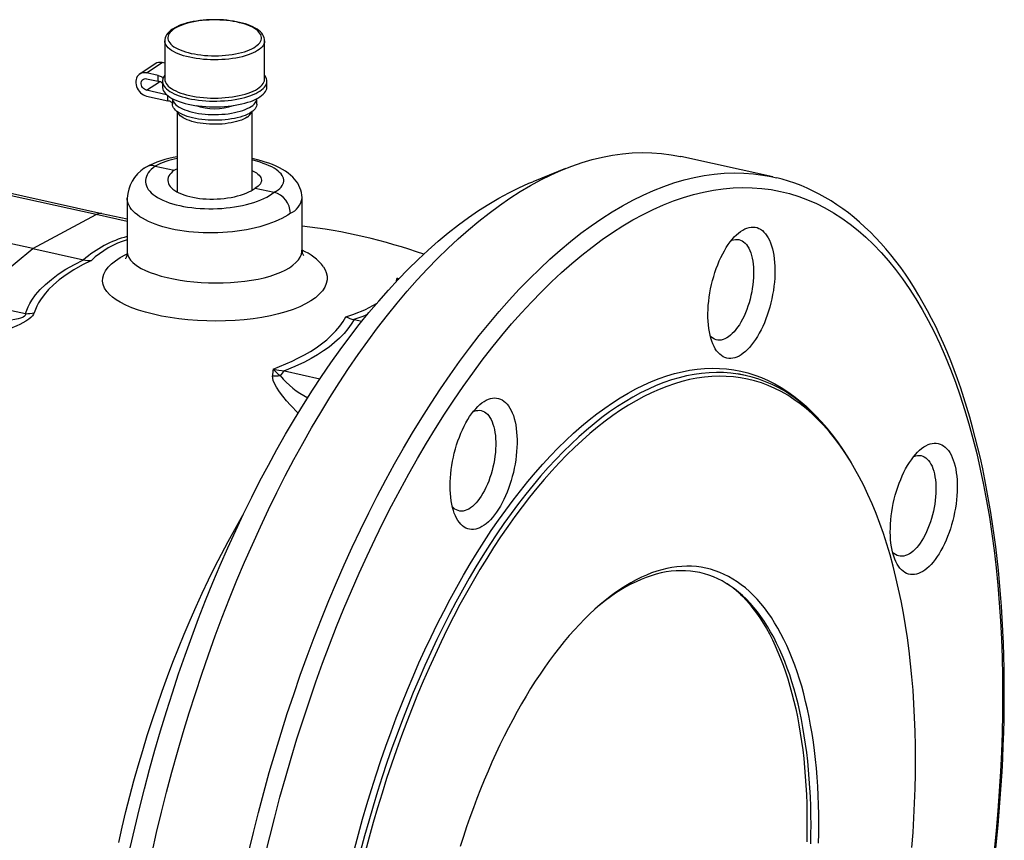
# Paper-space layout 'Layout1' of a CAD drawing. Extents: x 57 to 150.4, y 89.7 to 172.
# Drawn here: x 118.8 to 150.4, y 118.2 to 144.4 of the extents above; entities that cross this region are included whole.
import ezdxf

# ---------------------------------------------------------------- set-up
doc = ezdxf.new("R2010")
doc.units = 0
doc.layers.get('0').update_dxf_attribs({"linetype": 'CONTINUOUS'})

psp = doc.layouts.get("Layout1")

# ---------------------------------------------------------------- linework, layer by layer
at = {"color": 7, "linetype": 'CONTINUOUS'}
for p, q in [((123.494, 143.763), (123.494, 142.538)), ((126.694, 142.538), (126.694, 143.763)), ((123.193, 143.025), (122.693, 142.694)), ((122.914, 142.73), (123.414, 143.062)), ((123.494, 143.044), (123.414, 143.062)), ((123.281, 142.649), (122.914, 142.73)), ((123.281, 142.464), (123.281, 142.649)), ((122.914, 142.545), (123.281, 142.464)), ((122.914, 142.176), (123.329, 142.451)), ((123.42, 142.469), (123.42, 142.285)), ((126.768, 142.285), (126.768, 142.469)), ((123.553, 142.035), (122.914, 142.176)), ((122.914, 141.991), (123.594, 141.841)), ((123.594, 141.841), (123.594, 142)), ((123.744, 141.906), (123.744, 141.73)), ((126.444, 141.73), (126.444, 141.906)), ((123.894, 141.494), (123.894, 138.917)), ((126.294, 138.975), (126.294, 141.494)), ((142.976, 139.402), (140.031, 140.052)), ((121.478, 138.223), (115.747, 139.49)), ((123.189, 139.749), (123.795, 139.615)), ((136.332, 139.666), (135.284, 139.245)), ((121.298, 138.192), (115.636, 139.443)), ((126.393, 139.041), (126.999, 138.907)), ((122.294, 138.72), (122.294, 137.005)), ((127.894, 137.058), (127.894, 138.72)), ((119.263, 137.106), (114.29, 138.204)), ((119.263, 137.106), (121.298, 138.192)), ((122.294, 137.971), (121.298, 138.192)), ((122.294, 138.043), (121.478, 138.223)), ((117.219, 135.421), (119.263, 137.106)), ((119.263, 137.106), (120.892, 136.746)), ((120.892, 136.746), (120.896, 136.745)), ((130.982, 136.117), (130.931, 136.15)), ((117.219, 135.421), (119.035, 135.02)), ((129.557, 134.831), (129.561, 134.83)), ((129.561, 134.83), (129.812, 134.775)), ((127.332, 133.187), (128.469, 132.936)), ((142.098, 133.041), (141.855, 133.095)), ((145.495, 130.242), (145.431, 130.348)), ((142.01, 125.961), (142.015, 125.956))]:
    psp.add_line(p, q, dxfattribs=at)
at = {"color": 7, "linetype": 'CONTINUOUS', "flags": 128}
for points in [[(126.694, 143.765), (126.69, 143.813), (126.679, 143.861), (126.66, 143.909), (126.634, 143.955), (126.601, 144.001), (126.559, 144.045), (126.51, 144.088), (126.453, 144.13), (126.39, 144.169), (126.32, 144.206), (126.245, 144.24), (126.164, 144.272), (126.079, 144.301), (125.989, 144.327), (125.894, 144.351), (125.797, 144.372), (125.696, 144.39), (125.592, 144.405), (125.486, 144.417), (125.378, 144.427), (125.269, 144.433), (125.159, 144.436), (125.049, 144.437), (124.939, 144.434), (124.83, 144.428), (124.722, 144.419), (124.615, 144.408), (124.511, 144.393), (124.41, 144.376), (124.312, 144.355), (124.217, 144.332), (124.127, 144.306), (124.041, 144.278), (123.96, 144.247), (123.883, 144.213), (123.813, 144.177), (123.748, 144.138), (123.689, 144.097), (123.637, 144.053), (123.592, 144.006), (123.555, 143.957), (123.527, 143.906), (123.507, 143.855), (123.497, 143.804), (123.495, 143.762)], [(124.344, 143.358), (124.444, 143.338), (124.549, 143.321), (124.656, 143.306), (124.766, 143.295), (124.877, 143.287), (124.99, 143.283), (125.104, 143.281), (125.217, 143.283), (125.33, 143.288), (125.441, 143.297), (125.55, 143.308), (125.657, 143.323), (125.761, 143.341), (125.86, 143.362), (125.956, 143.385), (126.046, 143.412), (126.131, 143.44), (126.21, 143.472), (126.283, 143.505), (126.348, 143.54), (126.407, 143.578), (126.458, 143.616), (126.501, 143.657), (126.537, 143.698), (126.564, 143.74), (126.582, 143.783), (126.592, 143.826), (126.594, 143.87), (126.586, 143.913), (126.571, 143.956), (126.547, 143.999), (126.514, 144.04), (126.473, 144.081), (126.425, 144.12), (126.369, 144.158), (126.305, 144.194), (126.235, 144.228), (126.158, 144.26), (126.075, 144.289), (125.986, 144.317), (125.893, 144.341), (125.794, 144.363), (125.692, 144.382), (125.586, 144.397), (125.478, 144.41), (125.367, 144.42), (125.255, 144.426), (125.141, 144.429), (125.028, 144.429), (124.915, 144.425), (124.803, 144.418), (124.692, 144.408), (124.584, 144.395), (124.479, 144.379), (124.377, 144.359), (124.279, 144.337), (124.187, 144.312), (124.099, 144.285), (124.017, 144.255), (123.941, 144.222), (123.872, 144.188), (123.809, 144.152), (123.755, 144.114), (123.707, 144.074), (123.668, 144.033), (123.637, 143.992), (123.614, 143.949), (123.6, 143.906), (123.594, 143.862), (123.597, 143.819), (123.608, 143.776), (123.628, 143.733), (123.657, 143.691), (123.693, 143.65), (123.738, 143.61), (123.79, 143.571), (123.85, 143.534), (123.917, 143.499), (123.991, 143.466), (124.071, 143.435), (124.157, 143.407), (124.248, 143.381), (124.344, 143.358)], [(124.294, 143.233), (124.194, 143.257), (124.099, 143.283), (124.009, 143.313), (123.925, 143.345), (123.848, 143.379), (123.777, 143.415), (123.713, 143.453), (123.657, 143.493), (123.609, 143.535), (123.569, 143.577), (123.538, 143.621), (123.515, 143.665), (123.5, 143.71), (123.494, 143.755), (123.494, 143.762)], [(126.694, 143.764), (126.694, 143.748), (126.686, 143.703), (126.67, 143.658), (126.646, 143.613), (126.613, 143.57), (126.571, 143.528), (126.522, 143.487), (126.465, 143.447), (126.4, 143.409), (126.328, 143.373), (126.25, 143.339), (126.165, 143.308), (126.074, 143.279), (125.978, 143.252), (125.877, 143.229), (125.772, 143.208), (125.663, 143.191), (125.551, 143.176), (125.436, 143.165), (125.32, 143.157), (125.202, 143.152), (125.084, 143.151), (124.966, 143.153), (124.849, 143.158), (124.733, 143.166), (124.618, 143.178), (124.507, 143.193), (124.399, 143.211), (124.294, 143.233)], [(122.914, 142.73), (122.862, 142.737), (122.812, 142.736), (122.763, 142.727), (122.719, 142.709), (122.678, 142.684), (122.643, 142.651), (122.614, 142.612), (122.591, 142.567), (122.576, 142.518), (122.568, 142.465), (122.568, 142.409), (122.576, 142.353), (122.591, 142.297), (122.614, 142.242), (122.643, 142.19), (122.678, 142.142), (122.719, 142.098), (122.763, 142.061), (122.812, 142.03), (122.862, 142.007), (122.914, 141.991)], [(123.281, 142.649), (123.317, 142.64), (123.349, 142.629), (123.376, 142.616), (123.399, 142.602), (123.415, 142.586), (123.426, 142.57), (123.431, 142.554), (123.43, 142.537)], [(123.43, 142.537), (123.421, 142.492), (123.421, 142.446), (123.43, 142.4), (123.447, 142.354), (123.473, 142.31), (123.507, 142.266), (123.549, 142.223), (123.6, 142.181), (123.657, 142.141), (123.723, 142.102), (123.795, 142.065), (123.874, 142.031), (123.959, 141.999), (124.05, 141.969), (124.147, 141.941), (124.248, 141.917), (124.353, 141.895), (124.463, 141.876), (124.576, 141.86), (124.691, 141.848), (124.808, 141.838), (124.927, 141.832), (125.047, 141.829), (125.167, 141.829), (125.286, 141.833), (125.405, 141.84), (125.522, 141.85), (125.637, 141.863), (125.749, 141.88), (125.858, 141.899), (125.962, 141.922), (126.063, 141.947), (126.158, 141.975), (126.248, 142.005), (126.332, 142.038), (126.409, 142.073), (126.48, 142.11), (126.544, 142.149), (126.6, 142.19), (126.648, 142.232), (126.689, 142.275), (126.721, 142.319), (126.745, 142.364), (126.761, 142.41), (126.768, 142.455), (126.766, 142.501), (126.756, 142.547), (126.737, 142.592), (126.71, 142.637), (126.694, 142.658)], [(122.914, 142.176), (122.878, 142.188), (122.843, 142.207), (122.812, 142.234), (122.785, 142.265), (122.764, 142.301), (122.749, 142.34), (122.741, 142.379), (122.741, 142.418), (122.749, 142.454), (122.764, 142.486), (122.785, 142.513), (122.812, 142.533), (122.843, 142.545), (122.878, 142.549), (122.914, 142.545)], [(123.42, 142.285), (123.421, 142.261), (123.43, 142.215), (123.447, 142.17), (123.473, 142.125), (123.507, 142.081), (123.549, 142.038), (123.6, 141.996), (123.657, 141.956), (123.723, 141.917), (123.795, 141.881), (123.874, 141.846), (123.959, 141.814), (124.05, 141.784), (124.147, 141.757), (124.248, 141.732), (124.353, 141.71), (124.463, 141.691), (124.576, 141.676), (124.691, 141.663), (124.808, 141.653), (124.927, 141.647), (125.047, 141.644), (125.167, 141.645), (125.286, 141.648), (125.405, 141.655), (125.522, 141.665), (125.637, 141.679), (125.749, 141.695), (125.858, 141.715), (125.962, 141.737), (126.063, 141.762), (126.158, 141.79), (126.248, 141.82), (126.332, 141.853), (126.409, 141.888), (126.48, 141.925), (126.544, 141.964), (126.6, 142.005), (126.648, 142.047), (126.689, 142.09), (126.721, 142.134), (126.745, 142.179), (126.761, 142.225), (126.768, 142.271), (126.768, 142.285)], [(123.494, 142.538), (123.494, 142.53), (123.5, 142.485), (123.515, 142.44), (123.538, 142.396), (123.569, 142.352), (123.609, 142.31), (123.657, 142.268), (123.713, 142.228), (123.777, 142.19), (123.848, 142.154), (123.925, 142.12), (124.009, 142.088), (124.099, 142.058), (124.194, 142.032), (124.294, 142.007)], [(124.294, 142.007), (124.399, 141.986), (124.507, 141.968), (124.618, 141.953), (124.733, 141.941), (124.849, 141.933), (124.966, 141.927), (125.084, 141.925), (125.202, 141.927), (125.32, 141.932), (125.436, 141.94), (125.551, 141.951), (125.663, 141.965), (125.772, 141.983), (125.877, 142.004), (125.978, 142.027), (126.074, 142.054), (126.165, 142.083), (126.25, 142.114), (126.328, 142.148), (126.4, 142.184), (126.465, 142.222), (126.522, 142.261), (126.571, 142.303), (126.613, 142.345), (126.646, 142.388), (126.67, 142.433), (126.686, 142.477), (126.694, 142.523), (126.694, 142.538)], [(123.744, 141.746), (123.742, 141.755), (123.735, 141.77), (123.723, 141.784), (123.705, 141.798), (123.684, 141.811), (123.657, 141.822), (123.627, 141.832), (123.594, 141.841)], [(123.744, 141.906), (123.747, 141.883), (123.758, 141.842), (123.777, 141.801), (123.805, 141.761), (123.841, 141.723), (123.885, 141.685), (123.937, 141.649), (123.996, 141.614), (124.063, 141.582), (124.135, 141.551), (124.214, 141.523), (124.299, 141.498), (124.388, 141.475), (124.482, 141.455), (124.58, 141.437), (124.682, 141.423), (124.786, 141.412), (124.891, 141.404), (124.999, 141.4), (125.106, 141.398), (125.214, 141.401), (125.321, 141.406), (125.426, 141.414), (125.53, 141.426), (125.63, 141.441), (125.727, 141.459), (125.82, 141.48), (125.909, 141.503), (125.992, 141.529), (126.07, 141.558), (126.141, 141.589), (126.206, 141.622), (126.263, 141.657), (126.313, 141.693), (126.356, 141.731), (126.39, 141.77), (126.416, 141.81), (126.434, 141.851), (126.443, 141.892), (126.444, 141.906)], [(126.444, 141.73), (126.443, 141.707), (126.434, 141.666), (126.416, 141.626), (126.39, 141.586), (126.356, 141.546), (126.313, 141.509), (126.263, 141.472), (126.206, 141.437), (126.141, 141.404), (126.07, 141.373), (125.992, 141.345), (125.909, 141.318), (125.82, 141.295), (125.727, 141.274), (125.63, 141.256), (125.53, 141.241), (125.426, 141.23), (125.321, 141.221), (125.214, 141.216), (125.106, 141.214), (124.999, 141.215), (124.891, 141.22), (124.786, 141.227), (124.682, 141.238), (124.58, 141.253), (124.482, 141.27), (124.388, 141.29), (124.299, 141.313), (124.214, 141.338), (124.135, 141.367), (124.063, 141.397), (123.996, 141.43), (123.937, 141.464), (123.885, 141.5), (123.841, 141.538), (123.805, 141.577), (123.777, 141.616), (123.758, 141.657), (123.747, 141.698), (123.744, 141.73)], [(126.133, 141.316), (126.079, 141.283), (126.017, 141.252), (125.949, 141.223), (125.874, 141.197), (125.794, 141.172), (125.709, 141.151), (125.619, 141.133), (125.526, 141.117), (125.429, 141.105), (125.33, 141.095), (125.23, 141.089), (125.128, 141.086), (125.026, 141.087), (124.925, 141.091), (124.825, 141.098), (124.726, 141.108), (124.631, 141.122), (124.539, 141.138), (124.451, 141.158), (124.367, 141.18), (124.289, 141.205), (124.216, 141.233), (124.15, 141.262), (124.09, 141.294), (124.038, 141.327), (123.994, 141.362), (123.957, 141.399), (123.929, 141.436), (123.909, 141.474), (123.904, 141.486)], [(123.088, 117.755), (123.235, 118.404), (123.39, 119.05), (123.553, 119.694), (123.723, 120.334), (123.9, 120.971), (124.085, 121.605), (124.277, 122.233), (124.476, 122.858), (124.682, 123.476), (124.894, 124.09), (125.113, 124.697), (125.339, 125.298), (125.571, 125.891), (125.809, 126.478), (126.053, 127.057), (126.303, 127.628), (126.559, 128.19), (126.82, 128.743), (127.086, 129.287), (127.358, 129.822), (127.634, 130.346), (127.916, 130.861), (128.201, 131.364), (128.491, 131.857), (128.786, 132.338), (129.084, 132.807), (129.386, 133.264), (129.691, 133.709), (130, 134.142), (130.312, 134.561), (130.627, 134.967), (130.944, 135.36), (131.264, 135.739), (131.587, 136.103), (131.911, 136.454), (132.237, 136.79), (132.565, 137.111), (132.894, 137.417), (133.224, 137.708), (133.555, 137.984), (133.887, 138.244), (134.219, 138.489), (134.551, 138.717), (134.884, 138.929), (135.216, 139.125), (135.548, 139.305), (135.879, 139.468), (136.209, 139.615), (136.538, 139.745), (136.866, 139.858), (137.192, 139.954), (137.516, 140.034), (137.838, 140.096), (138.158, 140.141), (138.476, 140.17), (138.791, 140.181), (139.103, 140.175), (139.411, 140.152), (139.717, 140.112), (140.019, 140.055), (140.031, 140.052)], [(127.893, 138.72), (127.894, 138.74), (127.888, 138.821), (127.875, 138.9), (127.855, 138.977), (127.828, 139.053), (127.794, 139.125), (127.754, 139.196), (127.708, 139.264), (127.655, 139.331), (127.594, 139.395), (127.527, 139.458), (127.45, 139.52), (127.365, 139.58), (127.271, 139.638), (127.169, 139.694), (127.06, 139.746), (126.948, 139.794), (126.831, 139.838), (126.711, 139.878), (126.588, 139.915), (126.463, 139.949), (126.334, 139.979), (126.294, 139.988)], [(126.999, 138.907), (127.067, 138.947), (127.127, 138.989), (127.178, 139.032), (127.221, 139.076), (127.256, 139.121), (127.283, 139.167), (127.3, 139.214), (127.309, 139.261), (127.309, 139.308), (127.3, 139.356), (127.282, 139.404), (127.255, 139.451), (127.22, 139.498), (127.177, 139.544), (127.125, 139.589), (127.065, 139.634), (126.997, 139.677), (126.921, 139.719), (126.839, 139.759), (126.749, 139.797), (126.653, 139.834), (126.55, 139.869), (126.442, 139.901), (126.328, 139.932), (126.294, 139.94)], [(123.189, 139.749), (123.121, 139.696), (123.062, 139.641), (123.01, 139.584), (122.967, 139.527), (122.932, 139.469), (122.906, 139.41), (122.888, 139.351), (122.879, 139.292), (122.88, 139.232), (122.889, 139.174), (122.906, 139.115), (122.933, 139.058), (122.968, 139.001), (123.012, 138.946), (123.063, 138.892), (123.124, 138.84), (123.191, 138.79), (123.267, 138.742), (123.35, 138.697), (123.439, 138.654), (123.536, 138.613), (123.638, 138.575), (123.746, 138.541), (123.86, 138.509), (123.978, 138.481), (124.101, 138.456), (124.228, 138.434), (124.358, 138.416), (124.492, 138.402), (124.627, 138.391), (124.764, 138.384), (124.903, 138.381), (125.042, 138.381), (125.182, 138.386), (125.321, 138.394), (125.459, 138.405), (125.595, 138.421), (125.73, 138.44), (125.862, 138.462), (125.99, 138.488), (126.115, 138.518), (126.236, 138.55), (126.352, 138.586), (126.464, 138.624), (126.569, 138.665), (126.669, 138.709), (126.762, 138.756), (126.848, 138.804), (126.927, 138.855), (126.999, 138.907)], [(123.795, 139.615), (123.741, 139.571), (123.696, 139.525), (123.658, 139.478), (123.629, 139.43), (123.609, 139.381), (123.597, 139.333), (123.594, 139.284), (123.6, 139.235), (123.615, 139.187), (123.638, 139.14), (123.67, 139.094), (123.71, 139.049), (123.758, 139.006), (123.815, 138.965), (123.878, 138.926), (123.949, 138.889), (124.027, 138.855), (124.11, 138.824), (124.2, 138.795), (124.295, 138.77), (124.394, 138.748), (124.498, 138.729), (124.605, 138.714), (124.715, 138.703), (124.827, 138.695), (124.941, 138.691), (125.056, 138.691), (125.171, 138.694), (125.285, 138.701), (125.398, 138.712), (125.51, 138.726), (125.619, 138.744), (125.725, 138.766), (125.827, 138.79), (125.925, 138.818), (126.019, 138.849), (126.106, 138.883), (126.188, 138.919), (126.263, 138.958), (126.332, 138.998), (126.393, 139.041)], [(123.795, 139.615), (123.856, 139.647), (123.894, 139.664)], [(126.18, 117.753), (126.335, 118.399), (126.497, 119.043), (126.667, 119.684), (126.845, 120.321), (127.029, 120.954), (127.221, 121.583), (127.42, 122.207), (127.626, 122.826), (127.839, 123.439), (128.058, 124.046), (128.283, 124.647), (128.515, 125.241), (128.754, 125.827), (128.998, 126.406), (129.248, 126.977), (129.503, 127.539), (129.764, 128.093), (130.031, 128.637), (130.302, 129.171), (130.579, 129.696), (130.86, 130.21), (131.146, 130.714), (131.436, 131.206), (131.73, 131.687), (132.028, 132.156), (132.33, 132.614), (132.636, 133.059), (132.944, 133.491), (133.256, 133.91), (133.571, 134.317), (133.889, 134.709), (134.209, 135.088), (134.531, 135.453), (134.855, 135.803), (135.181, 136.139), (135.509, 136.461), (135.838, 136.767), (136.168, 137.058), (136.499, 137.334), (136.831, 137.594), (137.163, 137.838), (137.496, 138.066), (137.828, 138.279), (138.16, 138.475), (138.492, 138.654), (138.823, 138.818), (139.153, 138.964), (139.482, 139.094), (139.81, 139.207), (140.136, 139.304), (140.461, 139.383), (140.783, 139.445), (141.103, 139.491), (141.42, 139.519), (141.735, 139.53), (142.047, 139.524), (142.356, 139.501), (142.661, 139.461), (142.859, 139.426)], [(126.294, 139.606), (126.31, 139.598), (126.374, 139.564), (126.43, 139.529), (126.478, 139.492), (126.518, 139.454), (126.55, 139.416), (126.573, 139.377), (126.588, 139.338), (126.594, 139.298), (126.591, 139.259), (126.579, 139.221), (126.559, 139.183), (126.53, 139.145), (126.492, 139.109), (126.447, 139.075), (126.393, 139.041)], [(122.389, 117.91), (122.532, 118.542), (122.683, 119.171), (122.841, 119.798), (123.006, 120.422), (123.179, 121.042), (123.359, 121.659), (123.546, 122.271), (123.739, 122.879), (123.94, 123.481), (124.147, 124.079), (124.36, 124.67), (124.58, 125.255), (124.806, 125.833), (125.038, 126.404), (125.276, 126.968), (125.519, 127.523), (125.768, 128.071), (126.022, 128.61), (126.282, 129.14), (126.546, 129.66), (126.815, 130.171), (127.089, 130.672), (127.367, 131.162), (127.65, 131.641), (127.936, 132.11), (128.226, 132.567), (128.52, 133.012), (128.818, 133.445), (129.119, 133.866), (129.422, 134.275), (129.729, 134.67), (130.038, 135.053), (130.35, 135.422), (130.663, 135.777), (130.979, 136.118), (131.297, 136.445), (131.616, 136.758), (131.936, 137.056), (132.258, 137.34), (132.58, 137.608), (132.903, 137.861), (133.227, 138.099), (133.55, 138.322), (133.874, 138.528), (134.197, 138.719), (134.521, 138.894), (134.843, 139.053), (135.164, 139.196), (135.284, 139.245)], [(142.859, 139.426), (142.963, 139.404), (143.098, 139.373)], [(150.112, 117.779), (150.156, 118.209), (150.198, 118.638), (150.235, 119.066), (150.268, 119.493), (150.298, 119.918), (150.323, 120.342), (150.345, 120.764), (150.363, 121.184), (150.377, 121.602), (150.387, 122.018), (150.393, 122.431), (150.396, 122.843), (150.394, 123.252), (150.389, 123.658), (150.379, 124.061), (150.366, 124.462), (150.349, 124.86), (150.328, 125.254), (150.303, 125.646), (150.274, 126.034), (150.241, 126.419), (150.205, 126.8), (150.164, 127.177), (150.12, 127.551), (150.072, 127.921), (150.02, 128.287), (149.964, 128.648), (149.904, 129.006), (149.841, 129.359), (149.774, 129.708), (149.703, 130.052), (149.628, 130.392), (149.549, 130.726), (149.467, 131.056), (149.381, 131.381), (149.292, 131.701), (149.198, 132.016), (149.101, 132.326), (149.001, 132.63), (148.896, 132.929), (148.789, 133.223), (148.677, 133.51), (148.562, 133.793), (148.444, 134.069), (148.322, 134.339), (148.197, 134.604), (148.068, 134.862), (147.936, 135.114), (147.801, 135.36), (147.662, 135.6), (147.52, 135.833), (147.375, 136.06), (147.227, 136.28), (147.075, 136.494), (146.92, 136.7), (146.763, 136.9), (146.602, 137.093), (146.439, 137.279), (146.272, 137.458), (146.103, 137.63), (145.931, 137.795), (145.757, 137.953), (145.58, 138.103), (145.4, 138.246), (145.218, 138.381), (145.034, 138.509), (144.847, 138.63), (144.659, 138.743), (144.468, 138.849), (144.275, 138.947), (144.08, 139.038), (143.883, 139.121), (143.684, 139.197), (143.484, 139.265), (143.281, 139.325), (143.105, 139.371)], [(126.705, 117.627), (126.857, 118.263), (127.017, 118.896), (127.184, 119.527), (127.359, 120.154), (127.541, 120.777), (127.729, 121.396), (127.925, 122.011), (128.128, 122.62), (128.337, 123.223), (128.553, 123.821), (128.775, 124.412), (129.003, 124.997), (129.238, 125.574), (129.478, 126.144), (129.724, 126.705), (129.976, 127.259), (130.233, 127.804), (130.495, 128.339), (130.762, 128.865), (131.034, 129.382), (131.311, 129.888), (131.592, 130.383), (131.878, 130.868), (132.167, 131.341), (132.461, 131.803), (132.758, 132.253), (133.059, 132.691), (133.363, 133.117), (133.67, 133.53), (133.979, 133.93), (134.292, 134.316), (134.607, 134.689), (134.924, 135.048), (135.243, 135.393), (135.564, 135.724), (135.887, 136.04), (136.211, 136.341), (136.536, 136.628), (136.861, 136.899), (137.188, 137.155), (137.515, 137.395), (137.842, 137.62), (138.169, 137.829), (138.496, 138.022), (138.823, 138.199), (139.149, 138.36), (139.474, 138.504), (139.798, 138.632), (140.12, 138.743), (140.441, 138.838), (140.76, 138.916), (141.077, 138.978), (141.392, 139.022), (141.705, 139.05), (142.015, 139.061), (142.322, 139.055), (142.626, 139.033), (142.926, 138.993), (143.224, 138.937), (143.517, 138.864), (143.807, 138.775), (144.092, 138.669), (144.373, 138.546), (144.65, 138.407), (144.922, 138.251), (145.189, 138.079), (145.452, 137.891), (145.709, 137.687), (145.96, 137.467), (146.206, 137.232), (146.447, 136.981), (146.681, 136.714), (146.909, 136.432), (147.131, 136.135), (147.347, 135.824), (147.556, 135.498), (147.759, 135.157), (147.955, 134.802), (148.144, 134.434), (148.326, 134.051), (148.5, 133.656), (148.667, 133.247), (148.827, 132.826), (148.98, 132.391), (149.124, 131.945), (149.261, 131.487), (149.391, 131.017), (149.512, 130.536), (149.625, 130.043), (149.73, 129.54), (149.827, 129.027), (149.916, 128.504), (149.997, 127.972), (150.069, 127.43), (150.133, 126.879), (150.188, 126.32), (150.235, 125.753), (150.274, 125.178), (150.304, 124.595), (150.325, 124.006), (150.338, 123.41), (150.342, 122.809), (150.338, 122.201), (150.325, 121.588), (150.304, 120.971), (150.274, 120.349), (150.235, 119.723), (150.188, 119.093), (150.133, 118.461), (150.069, 117.825)], [(127.519, 138.237), (127.437, 138.18), (127.347, 138.125), (127.25, 138.072), (127.147, 138.021), (127.037, 137.972), (126.92, 137.926), (126.799, 137.882), (126.671, 137.842), (126.539, 137.804), (126.402, 137.769), (126.262, 137.738), (126.117, 137.709), (125.969, 137.684), (125.819, 137.663), (125.666, 137.645), (125.511, 137.63), (125.355, 137.619), (125.199, 137.612), (125.042, 137.609), (124.885, 137.609), (124.729, 137.612), (124.574, 137.62), (124.42, 137.631), (124.269, 137.645), (124.12, 137.664), (123.974, 137.685), (123.832, 137.71), (123.694, 137.739), (123.56, 137.77), (123.431, 137.805), (123.308, 137.843), (123.19, 137.884), (123.078, 137.927), (122.972, 137.974), (122.873, 138.022), (122.781, 138.074), (122.696, 138.127), (122.619, 138.182), (122.549, 138.239), (122.488, 138.298), (122.434, 138.359), (122.389, 138.42), (122.353, 138.483), (122.325, 138.547), (122.306, 138.611), (122.296, 138.676), (122.294, 138.72)], [(141.215, 136.589), (141.264, 136.708), (141.317, 136.823), (141.372, 136.933), (141.429, 137.038), (141.489, 137.138), (141.551, 137.232), (141.614, 137.32), (141.679, 137.401), (141.745, 137.476), (141.812, 137.543), (141.88, 137.603), (141.948, 137.655), (142.016, 137.699), (142.084, 137.735), (142.151, 137.763), (142.218, 137.782), (142.284, 137.793), (142.348, 137.796), (142.411, 137.79), (142.472, 137.776), (142.532, 137.753), (142.589, 137.722), (142.643, 137.682), (142.695, 137.635), (142.744, 137.58), (142.79, 137.517), (142.832, 137.447), (142.871, 137.37), (142.907, 137.286), (142.938, 137.196), (142.966, 137.099), (142.99, 136.997), (143.01, 136.89), (143.025, 136.778), (143.036, 136.661), (143.043, 136.541), (143.046, 136.417), (143.045, 136.29), (143.039, 136.161), (143.028, 136.029), (143.014, 135.897), (142.995, 135.763), (142.972, 135.63), (142.946, 135.496), (142.915, 135.364), (142.88, 135.232), (142.842, 135.103), (142.801, 134.976), (142.756, 134.852), (142.707, 134.731), (142.656, 134.614), (142.603, 134.501), (142.546, 134.393), (142.487, 134.29), (142.427, 134.193), (142.364, 134.102), (142.3, 134.018), (142.234, 133.94), (142.168, 133.869), (142.101, 133.806), (142.033, 133.75), (141.965, 133.701), (141.897, 133.661), (141.829, 133.629), (141.762, 133.606), (141.696, 133.591), (141.63, 133.584), (141.567, 133.585), (141.504, 133.596), (141.444, 133.614), (141.386, 133.641), (141.33, 133.676), (141.277, 133.72), (141.227, 133.771), (141.179, 133.83), (141.135, 133.896), (141.094, 133.97), (141.057, 134.051), (141.023, 134.138), (140.994, 134.231), (140.968, 134.33), (140.946, 134.435), (140.929, 134.545), (140.915, 134.66), (140.906, 134.778), (140.901, 134.9), (140.901, 135.026), (140.904, 135.154), (140.912, 135.284), (140.925, 135.416), (140.941, 135.549), (140.962, 135.683), (140.987, 135.816), (141.016, 135.949), (141.048, 136.082), (141.085, 136.212), (141.125, 136.34), (141.168, 136.466), (141.215, 136.589)], [(141.649, 137.365), (141.666, 137.372), (141.724, 137.39), (141.782, 137.399), (141.838, 137.4), (141.893, 137.393), (141.945, 137.378), (141.996, 137.354), (142.044, 137.322), (142.09, 137.282), (142.133, 137.234), (142.172, 137.178), (142.209, 137.116), (142.242, 137.046), (142.271, 136.97), (142.296, 136.887), (142.318, 136.799), (142.335, 136.706), (142.348, 136.608), (142.358, 136.505), (142.362, 136.399), (142.363, 136.289), (142.359, 136.177), (142.351, 136.063), (142.339, 135.948), (142.322, 135.831), (142.302, 135.715), (142.278, 135.598), (142.249, 135.483), (142.217, 135.369), (142.182, 135.258), (142.143, 135.149), (142.101, 135.044), (142.056, 134.942), (142.008, 134.845), (141.958, 134.752), (141.906, 134.665), (141.852, 134.584), (141.796, 134.509), (141.739, 134.441), (141.681, 134.38), (141.622, 134.326), (141.563, 134.28), (141.503, 134.242), (141.444, 134.211), (141.385, 134.189), (141.327, 134.175), (141.27, 134.17), (141.215, 134.173), (141.161, 134.184), (141.11, 134.204), (141.06, 134.232), (141.013, 134.268), (140.973, 134.307)], [(128.586, 136.517), (128.636, 136.429), (128.672, 136.339), (128.697, 136.222), (128.698, 136.104), (128.672, 135.983), (128.62, 135.864), (128.545, 135.751), (128.447, 135.64), (128.321, 135.531), (128.172, 135.427), (128.005, 135.332), (127.819, 135.242), (127.607, 135.157), (127.377, 135.08), (127.138, 135.012), (126.885, 134.953), (126.611, 134.901), (126.326, 134.858), (126.042, 134.826), (125.75, 134.802), (125.445, 134.788), (125.137, 134.783), (124.839, 134.787), (124.541, 134.801), (124.24, 134.824), (123.944, 134.856), (123.665, 134.896), (123.396, 134.943), (123.132, 135), (122.881, 135.065), (122.654, 135.135), (122.443, 135.212), (122.246, 135.296), (122.069, 135.387), (121.94, 135.465), (121.826, 135.547), (121.729, 135.632), (121.636, 135.735), (121.567, 135.84), (121.522, 135.951), (121.503, 136.063), (121.509, 136.173), (121.541, 136.283), (121.599, 136.396), (121.682, 136.507), (121.787, 136.613), (121.916, 136.716), (122.07, 136.819), (122.247, 136.917), (122.289, 136.937)], [(122.293, 137.006), (122.293, 136.98), (122.288, 136.927), (122.278, 136.882), (122.267, 136.847), (122.255, 136.817), (122.244, 136.797), (122.237, 136.786), (122.234, 136.781), (122.234, 136.781)], [(122.296, 137.006), (122.295, 136.981), (122.311, 136.898), (122.346, 136.815), (122.401, 136.734), (122.475, 136.655), (122.594, 136.56), (122.741, 136.47), (122.878, 136.403), (123.03, 136.339), (123.197, 136.28), (123.376, 136.226), (123.568, 136.178), (123.772, 136.134), (123.985, 136.097), (124.205, 136.065), (124.431, 136.04), (124.663, 136.022), (124.898, 136.01), (125.134, 136.006), (125.369, 136.008), (125.603, 136.018), (125.833, 136.035), (126.058, 136.059), (126.276, 136.09), (126.485, 136.128), (126.685, 136.173), (126.874, 136.225), (127.049, 136.283), (127.211, 136.347), (127.358, 136.416), (127.489, 136.491), (127.602, 136.57), (127.698, 136.654), (127.776, 136.741), (127.834, 136.83), (127.873, 136.922), (127.892, 137.015), (127.891, 137.058)], [(119.035, 135.02), (119.071, 135.128), (119.117, 135.237), (119.172, 135.345), (119.237, 135.452), (119.359, 135.622), (119.503, 135.79), (119.671, 135.956), (119.862, 136.118), (120.084, 136.284), (120.329, 136.443), (120.6, 136.598), (120.892, 136.746)], [(121.146, 136.724), (120.856, 136.581), (120.587, 136.429), (120.336, 136.268), (120.108, 136.099), (119.929, 135.947), (119.77, 135.79), (119.629, 135.628), (119.51, 135.463), (119.449, 135.362), (119.396, 135.259), (119.351, 135.155), (119.315, 135.051)], [(130.915, 136.046), (130.92, 136.063), (130.931, 136.15)], [(119.315, 135.051), (119.294, 135.003), (119.258, 134.951), (119.206, 134.899), (119.14, 134.845), (119.048, 134.783), (118.944, 134.724), (118.85, 134.675), (118.753, 134.629), (118.55, 134.541), (118.35, 134.46), (118.15, 134.384), (117.95, 134.311), (117.647, 134.202), (117.348, 134.096), (117.081, 134.002), (116.818, 133.91)], [(119.035, 135.02), (119.038, 134.99), (119.026, 134.963), (118.997, 134.935), (118.954, 134.909), (118.934, 134.9), (118.87, 134.876), (118.803, 134.857), (118.689, 134.83), (118.576, 134.808), (118.463, 134.79), (118.174, 134.75), (117.889, 134.718), (117.608, 134.691), (117.331, 134.666), (116.81, 134.622)], [(126.964, 133.246), (127.175, 133.326), (127.378, 133.41), (127.576, 133.499), (127.764, 133.591), (127.968, 133.7), (128.161, 133.812), (128.344, 133.93), (128.514, 134.051), (128.685, 134.187), (128.84, 134.327), (128.979, 134.469), (129.105, 134.618), (129.211, 134.77), (129.299, 134.923)], [(129.561, 134.83), (129.472, 134.68), (129.366, 134.532), (129.242, 134.385), (129.098, 134.238), (128.937, 134.093), (128.759, 133.952), (128.583, 133.827), (128.393, 133.705), (128.189, 133.586), (127.972, 133.471), (127.663, 133.325), (127.332, 133.187)], [(129.988, 134.988), (129.844, 134.93), (129.557, 134.831), (129.557, 134.831), (129.557, 134.831)], [(126.964, 133.246), (127.147, 133.208), (127.332, 133.187)], [(129.572, 117.864), (129.699, 118.346), (129.833, 118.825), (129.972, 119.301), (130.116, 119.774), (130.266, 120.244), (130.42, 120.709), (130.58, 121.17), (130.745, 121.627), (130.915, 122.078), (131.089, 122.525), (131.268, 122.966), (131.452, 123.401), (131.64, 123.83), (131.832, 124.253), (132.028, 124.669), (132.229, 125.079), (132.433, 125.481), (132.641, 125.875), (132.852, 126.262), (133.067, 126.64), (133.285, 127.011), (133.507, 127.372), (133.731, 127.725), (133.958, 128.069), (134.188, 128.404), (134.42, 128.729), (134.654, 129.044), (134.891, 129.35), (135.13, 129.645), (135.37, 129.93), (135.613, 130.204), (135.857, 130.468), (136.102, 130.72), (136.348, 130.962), (136.596, 131.192), (136.844, 131.411), (137.093, 131.618), (137.342, 131.814), (137.592, 131.998), (137.842, 132.169), (138.092, 132.329), (138.342, 132.476), (138.591, 132.612), (138.84, 132.734), (139.089, 132.845), (139.336, 132.942), (139.583, 133.027), (139.828, 133.1), (140.072, 133.16), (140.314, 133.206), (140.555, 133.241), (140.793, 133.262), (141.03, 133.27), (141.265, 133.266), (141.497, 133.249), (141.726, 133.218), (141.954, 133.176), (142.178, 133.12), (142.399, 133.051), (142.617, 132.97), (142.832, 132.876), (143.043, 132.77), (143.251, 132.651), (143.456, 132.52), (143.656, 132.376), (143.852, 132.22), (144.044, 132.053), (144.232, 131.872), (144.331, 131.771)], [(145.431, 130.348), (145.382, 130.429), (145.223, 130.677), (145.059, 130.914), (144.89, 131.139), (144.716, 131.354), (144.538, 131.556), (144.356, 131.747), (144.169, 131.926), (143.977, 132.093), (143.782, 132.248), (143.583, 132.391), (143.38, 132.522), (143.173, 132.64), (142.962, 132.746), (142.749, 132.839), (142.532, 132.92), (142.312, 132.988), (142.089, 133.043), (141.863, 133.086), (141.634, 133.116), (141.403, 133.133), (141.17, 133.137), (140.934, 133.129), (140.697, 133.108), (140.458, 133.074), (140.216, 133.027), (139.974, 132.968), (139.73, 132.896), (139.485, 132.811), (139.239, 132.714), (138.992, 132.604), (138.744, 132.482), (138.496, 132.348), (138.247, 132.201), (137.999, 132.042), (137.75, 131.872), (137.502, 131.689), (137.253, 131.494), (137.006, 131.288), (136.759, 131.07), (136.513, 130.841), (136.268, 130.601), (136.024, 130.35), (135.781, 130.087), (135.54, 129.815), (135.301, 129.531), (135.063, 129.237), (134.828, 128.934), (134.594, 128.62), (134.363, 128.297), (134.135, 127.964), (133.909, 127.622), (133.686, 127.27), (133.466, 126.911), (133.249, 126.542), (133.035, 126.166), (132.825, 125.781), (132.618, 125.389), (132.415, 124.989), (132.216, 124.582), (132.02, 124.168), (131.829, 123.747), (131.642, 123.32), (131.459, 122.887), (131.281, 122.448), (131.108, 122.004), (130.939, 121.555), (130.775, 121.101), (130.616, 120.642), (130.462, 120.179), (130.313, 119.712), (130.17, 119.242), (130.031, 118.768), (129.899, 118.292), (129.772, 117.812)], [(127.769, 131.836), (127.526, 132.091), (127.4, 132.232), (127.283, 132.374), (127.173, 132.519), (127.077, 132.666), (127.002, 132.809), (126.974, 132.883), (126.956, 132.957), (126.949, 133.031)], [(147.552, 120.73), (147.549, 121.185), (147.539, 121.635), (147.523, 122.08), (147.5, 122.521), (147.471, 122.955), (147.436, 123.384), (147.394, 123.807), (147.345, 124.223), (147.291, 124.633), (147.23, 125.036), (147.163, 125.431), (147.089, 125.819), (147.01, 126.199), (146.924, 126.571), (146.833, 126.935), (146.735, 127.29), (146.631, 127.637), (146.522, 127.974), (146.407, 128.302), (146.286, 128.621), (146.159, 128.93), (146.027, 129.229), (145.89, 129.518), (145.747, 129.797), (145.599, 130.065), (145.446, 130.322), (145.288, 130.569), (145.125, 130.805), (144.957, 131.029), (144.784, 131.242), (144.607, 131.444), (144.425, 131.633), (144.239, 131.812), (144.049, 131.978), (143.855, 132.132), (143.657, 132.274), (143.455, 132.404), (143.249, 132.522), (143.04, 132.627), (142.827, 132.72), (142.611, 132.8), (142.392, 132.868), (142.17, 132.923), (141.946, 132.965), (141.718, 132.995), (141.489, 133.012), (141.256, 133.017), (141.022, 133.008), (140.786, 132.987), (140.548, 132.953), (140.308, 132.907), (140.067, 132.848), (139.824, 132.776), (139.58, 132.692), (139.335, 132.595), (139.09, 132.486), (138.843, 132.365), (138.597, 132.231), (138.349, 132.085), (138.102, 131.927), (137.855, 131.757), (137.607, 131.575), (137.361, 131.382), (137.114, 131.177), (136.868, 130.96), (136.624, 130.732), (136.38, 130.493), (136.137, 130.243), (135.896, 129.983), (135.656, 129.711), (135.418, 129.429), (135.182, 129.137), (134.947, 128.835), (134.715, 128.523), (134.486, 128.201), (134.258, 127.87), (134.034, 127.53), (133.812, 127.18), (133.593, 126.822), (133.377, 126.456), (133.164, 126.081), (132.955, 125.699), (132.749, 125.308), (132.547, 124.911), (132.349, 124.506), (132.155, 124.094), (131.965, 123.676), (131.779, 123.251), (131.597, 122.82), (131.42, 122.384), (131.247, 121.942), (131.079, 121.495), (130.916, 121.043), (130.758, 120.587), (130.605, 120.126), (130.457, 119.662), (130.314, 119.194), (130.177, 118.723), (130.045, 118.249), (129.918, 117.772)], [(132.638, 129.502), (132.64, 129.629), (132.647, 129.759), (132.657, 129.89), (132.672, 130.023), (132.692, 130.156), (132.715, 130.29), (132.742, 130.423), (132.773, 130.556), (132.808, 130.687), (132.847, 130.816), (132.889, 130.943), (132.935, 131.067), (132.983, 131.187), (133.035, 131.304), (133.089, 131.416), (133.145, 131.523), (133.204, 131.625), (133.265, 131.721), (133.328, 131.812), (133.392, 131.895), (133.458, 131.972), (133.525, 132.042), (133.592, 132.105), (133.66, 132.16), (133.728, 132.207), (133.796, 132.246), (133.864, 132.277), (133.931, 132.3), (133.997, 132.314), (134.062, 132.32), (134.126, 132.317), (134.188, 132.306), (134.248, 132.286), (134.305, 132.258), (134.361, 132.222), (134.414, 132.177), (134.464, 132.125), (134.511, 132.065), (134.555, 131.998), (134.595, 131.923), (134.632, 131.842), (134.665, 131.754), (134.694, 131.66), (134.719, 131.56), (134.741, 131.454), (134.758, 131.344), (134.771, 131.229), (134.779, 131.11), (134.784, 130.987), (134.784, 130.861), (134.779, 130.733), (134.771, 130.602), (134.758, 130.47), (134.741, 130.337), (134.719, 130.204), (134.694, 130.07), (134.665, 129.937), (134.632, 129.805), (134.595, 129.675), (134.555, 129.547), (134.511, 129.421), (134.464, 129.299), (134.414, 129.181), (134.361, 129.066), (134.305, 128.957), (134.248, 128.852), (134.188, 128.753), (134.126, 128.659), (134.062, 128.572), (133.997, 128.492), (133.931, 128.418), (133.864, 128.352), (133.796, 128.293), (133.728, 128.242), (133.66, 128.199), (133.592, 128.164), (133.525, 128.137), (133.458, 128.119), (133.392, 128.109), (133.328, 128.107), (133.265, 128.114), (133.204, 128.13), (133.145, 128.154), (133.089, 128.186), (133.035, 128.226), (132.983, 128.274), (132.935, 128.33), (132.889, 128.394), (132.847, 128.465), (132.808, 128.543), (132.773, 128.628), (132.742, 128.719), (132.715, 128.816), (132.692, 128.919), (132.672, 129.027), (132.657, 129.14), (132.647, 129.257), (132.64, 129.378), (132.638, 129.502)], [(133.387, 131.889), (133.411, 131.898), (133.469, 131.915), (133.527, 131.923), (133.583, 131.924), (133.637, 131.915), (133.69, 131.899), (133.74, 131.874), (133.788, 131.841), (133.833, 131.8), (133.876, 131.751), (133.915, 131.694), (133.951, 131.631), (133.983, 131.56), (134.012, 131.483), (134.037, 131.4), (134.058, 131.312), (134.075, 131.217), (134.088, 131.119), (134.096, 131.016), (134.101, 130.909), (134.101, 130.799), (134.096, 130.687), (134.088, 130.573), (134.075, 130.457), (134.058, 130.34), (134.037, 130.224), (134.012, 130.108), (133.983, 129.992), (133.951, 129.879), (133.915, 129.768), (133.876, 129.659), (133.833, 129.554), (133.788, 129.453), (133.74, 129.356), (133.69, 129.265), (133.637, 129.179), (133.583, 129.098), (133.527, 129.024), (133.469, 128.957), (133.411, 128.897), (133.352, 128.844), (133.293, 128.798), (133.234, 128.761), (133.174, 128.732), (133.116, 128.711), (133.058, 128.698), (133.001, 128.693), (132.946, 128.697), (132.893, 128.71), (132.841, 128.731), (132.792, 128.76), (132.745, 128.797), (132.711, 128.831)], [(147.815, 130.75), (147.883, 130.791), (147.951, 130.824), (148.019, 130.848), (148.085, 130.865), (148.15, 130.873), (148.214, 130.872), (148.277, 130.863), (148.337, 130.845), (148.396, 130.819), (148.452, 130.785), (148.505, 130.743), (148.556, 130.693), (148.604, 130.635), (148.648, 130.569), (148.689, 130.496), (148.727, 130.417), (148.761, 130.33), (148.791, 130.238), (148.818, 130.139), (148.84, 130.035), (148.858, 129.926), (148.872, 129.812), (148.882, 129.694), (148.887, 129.572), (148.888, 129.447), (148.885, 129.319), (148.878, 129.189), (148.866, 129.057), (148.85, 128.924), (148.829, 128.791), (148.805, 128.657), (148.777, 128.524), (148.745, 128.392), (148.709, 128.261), (148.669, 128.132), (148.626, 128.006), (148.58, 127.883), (148.531, 127.764), (148.479, 127.648), (148.424, 127.537), (148.367, 127.431), (148.307, 127.331), (148.246, 127.236), (148.182, 127.147), (148.118, 127.065), (148.052, 126.99), (147.985, 126.922), (147.917, 126.861), (147.849, 126.808), (147.781, 126.763), (147.713, 126.726), (147.646, 126.697), (147.579, 126.676), (147.513, 126.664), (147.448, 126.661), (147.385, 126.666), (147.324, 126.679), (147.264, 126.701), (147.207, 126.731), (147.152, 126.769), (147.1, 126.815), (147.051, 126.869), (147.005, 126.931), (146.962, 127), (146.922, 127.077), (146.886, 127.16), (146.854, 127.249), (146.826, 127.345), (146.801, 127.447), (146.781, 127.553), (146.765, 127.665), (146.753, 127.781), (146.746, 127.901), (146.743, 128.024), (146.744, 128.151), (146.749, 128.28), (146.759, 128.411), (146.773, 128.543), (146.791, 128.677), (146.813, 128.81), (146.839, 128.944), (146.87, 129.077), (146.904, 129.208), (146.941, 129.338), (146.983, 129.465), (147.027, 129.59), (147.075, 129.711), (147.126, 129.829), (147.179, 129.942), (147.235, 130.05), (147.294, 130.154), (147.354, 130.252), (147.417, 130.343), (147.481, 130.429), (147.546, 130.508), (147.612, 130.579), (147.68, 130.644), (147.747, 130.701), (147.815, 130.75)], [(147.491, 130.442), (147.501, 130.446), (147.559, 130.465), (147.617, 130.476), (147.673, 130.478), (147.728, 130.472), (147.781, 130.457), (147.832, 130.435), (147.88, 130.403), (147.926, 130.364), (147.97, 130.317), (148.01, 130.263), (148.046, 130.201), (148.08, 130.132), (148.11, 130.057), (148.135, 129.975), (148.157, 129.888), (148.175, 129.795), (148.189, 129.698), (148.199, 129.596), (148.204, 129.49), (148.205, 129.381), (148.202, 129.269), (148.195, 129.155), (148.183, 129.04), (148.167, 128.923), (148.147, 128.807), (148.123, 128.69), (148.095, 128.575), (148.064, 128.461), (148.029, 128.349), (147.99, 128.24), (147.948, 128.134), (147.904, 128.032), (147.857, 127.934), (147.807, 127.841), (147.755, 127.753), (147.701, 127.671), (147.645, 127.596), (147.588, 127.527), (147.53, 127.465), (147.471, 127.41), (147.412, 127.363), (147.353, 127.323), (147.293, 127.292), (147.235, 127.269), (147.177, 127.254), (147.12, 127.247), (147.064, 127.249), (147.01, 127.26), (146.958, 127.278), (146.908, 127.305), (146.861, 127.341), (146.816, 127.384), (146.816, 127.384)], [(122.019, 118.075), (122.133, 118.572), (122.253, 119.068), (122.378, 119.561), (122.509, 120.052), (122.646, 120.541), (122.789, 121.026), (122.937, 121.508), (123.09, 121.986), (123.249, 122.46), (123.413, 122.93), (123.582, 123.395), (123.756, 123.854), (123.935, 124.309), (124.118, 124.758), (124.306, 125.201), (124.499, 125.638), (124.696, 126.068), (124.897, 126.491), (125.102, 126.907), (125.311, 127.316), (125.523, 127.717), (125.74, 128.11), (125.959, 128.495), (126.001, 128.566)], [(144.452, 118.675), (144.45, 118.981), (144.443, 119.283), (144.432, 119.582), (144.417, 119.878), (144.398, 120.17), (144.374, 120.459), (144.346, 120.743), (144.313, 121.022), (144.277, 121.298), (144.236, 121.568), (144.19, 121.834), (144.141, 122.095), (144.088, 122.35), (144.03, 122.6), (143.969, 122.845), (143.903, 123.083), (143.833, 123.316), (143.76, 123.543), (143.682, 123.763), (143.601, 123.978), (143.516, 124.185), (143.428, 124.386), (143.335, 124.58), (143.239, 124.768), (143.14, 124.948), (143.037, 125.121), (142.931, 125.287), (142.821, 125.445), (142.708, 125.596), (142.592, 125.739), (142.473, 125.874), (142.351, 126.002), (142.226, 126.121), (142.098, 126.233), (141.968, 126.337), (141.834, 126.432), (141.699, 126.52), (141.56, 126.599), (141.42, 126.669), (141.277, 126.732), (141.132, 126.786), (140.985, 126.831), (140.836, 126.868), (140.685, 126.897), (140.532, 126.917), (140.378, 126.928), (140.222, 126.931), (140.064, 126.926), (139.905, 126.911), (139.745, 126.889), (139.584, 126.858), (139.422, 126.818), (139.259, 126.77), (139.095, 126.713), (138.931, 126.648), (138.766, 126.575), (138.6, 126.493), (138.434, 126.403), (138.268, 126.305), (138.102, 126.199), (137.936, 126.085), (137.77, 125.963), (137.604, 125.833), (137.438, 125.695), (137.273, 125.549), (137.109, 125.396), (136.945, 125.236), (136.782, 125.068), (136.62, 124.892), (136.458, 124.71), (136.298, 124.521), (136.14, 124.324), (135.982, 124.121), (135.826, 123.911), (135.672, 123.695), (135.519, 123.473), (135.368, 123.244), (135.219, 123.009), (135.072, 122.769), (134.927, 122.523), (134.784, 122.271), (134.644, 122.014), (134.505, 121.752), (134.37, 121.484), (134.236, 121.212), (134.106, 120.936), (133.978, 120.654), (133.853, 120.369), (133.731, 120.08), (133.612, 119.786), (133.496, 119.489), (133.383, 119.189), (133.273, 118.886), (133.167, 118.579), (133.064, 118.269), (132.965, 117.957)], [(144.202, 118.649), (144.2, 118.95), (144.193, 119.249), (144.182, 119.544), (144.167, 119.835), (144.148, 120.123), (144.125, 120.407), (144.097, 120.687), (144.065, 120.963), (144.029, 121.234), (143.988, 121.501), (143.944, 121.763), (143.895, 122.02), (143.843, 122.271), (143.786, 122.518), (143.725, 122.759), (143.661, 122.994), (143.592, 123.224), (143.52, 123.447), (143.443, 123.664), (143.363, 123.875), (143.279, 124.08), (143.192, 124.278), (143.101, 124.47), (143.006, 124.654), (142.908, 124.832), (142.807, 125.002), (142.702, 125.166), (142.594, 125.322), (142.483, 125.47), (142.369, 125.611), (142.251, 125.745), (142.131, 125.87), (142.008, 125.988), (141.882, 126.098), (141.753, 126.201), (141.622, 126.295), (141.488, 126.381), (141.352, 126.459), (141.213, 126.528), (141.073, 126.59), (140.93, 126.643), (140.785, 126.688), (140.638, 126.724), (140.489, 126.752), (140.338, 126.772), (140.186, 126.783), (140.032, 126.786), (139.877, 126.781), (139.721, 126.767), (139.563, 126.745), (139.404, 126.714), (139.245, 126.675), (139.084, 126.627), (138.922, 126.572), (138.76, 126.507), (138.597, 126.435), (138.434, 126.355), (138.271, 126.266), (138.107, 126.17), (137.943, 126.065), (137.779, 125.952), (137.616, 125.832), (137.452, 125.704), (137.382, 125.647)], [(142.015, 125.956), (142.109, 125.857), (142.227, 125.723), (142.343, 125.58), (142.454, 125.431), (142.563, 125.274), (142.669, 125.109), (142.771, 124.938), (142.869, 124.759), (142.965, 124.573), (143.056, 124.381), (143.144, 124.181), (143.229, 123.975), (143.309, 123.763), (143.386, 123.544), (143.459, 123.319), (143.528, 123.088), (143.593, 122.851), (143.654, 122.609), (143.711, 122.361), (143.764, 122.107), (143.813, 121.849), (143.858, 121.585), (143.899, 121.316), (143.935, 121.043), (143.967, 120.766), (143.995, 120.484), (144.019, 120.198), (144.038, 119.908), (144.053, 119.615), (144.064, 119.318), (144.07, 119.018), (144.073, 118.714), (144.07, 118.408), (144.064, 118.099)], [(147.436, 117.921), (147.471, 118.397), (147.5, 118.87), (147.523, 119.34), (147.539, 119.807), (147.549, 120.27), (147.552, 120.73)], [(144.193, 118.038), (144.2, 118.345), (144.202, 118.649)], [(144.443, 118.055), (144.45, 118.366), (144.452, 118.675)]]:
    psp.add_lwpolyline(points, dxfattribs=at)
at = {"color": 7, "linetype": 'CONTINUOUS'}
for centre, radius, start, end in [((123.345, 142.787), 0.283, 75.9754, 122.6009), ((123.76, 142.438), 0.345, 140.385, 163.2273), ((123.254, 142.233), 0.233, 44.3609, 83.1746), ((125.094, 143.46), 1.874, 251.0608, 288.9392), ((125.953, 141.627), 0.36, 300.0585, 336.9472), ((123.084, 139.363), 0.4, 74.8077, 127.3178), ((124.336, 136.979), 3.093, 98.2197, 118.1331), ((124.307, 137.642), 2.386, 99.9694, 117.9489), ((123.505, 138.67), 1.211, 123.283, 177.6282), ((126.819, 138.231), 0.7, 0.5402, 75.0762), ((127.284, 138.807), 0.616, 292.3898, 351.8818), ((121.43, 137.967), 0.261, 79.3168, 120.5683), ((125.844, 120.106), 17.837, 70.5143, 83.3992), ((123.167, 134.165), 3.438, 104.7171, 131.3538), ((123.086, 134.69), 2.811, 106.364, 133.6421), ((128.211, 137.043), 0.317, 177.2149, 210.6616), ((127.28, 135.537), 1.633, 36.8872, 67.9033), ((121.088, 137.544), 0.821, 256.5172, 274.07), ((130.73, 134.175), 1.985, 82.0632, 84.1943), ((131.45, 137.673), 1.61, 251.1737, 253.5192), ((128.053, 139.196), 4.451, 286.2621, 300.0765), ((119.059, 136.084), 1.065, 268.6688, 283.9048), ((129.782, 135.873), 1.066, 243.0687, 257.8309), ((128.937, 132.998), 1.988, 172.84, 179.0751), ((128.484, 134.666), 2.08, 223.0374, 231.6308), ((127.858, 132.568), 0.812, 130.342, 144.8665), ((127.052, 134.086), 1.06, 264.4439, 277.6842), ((129.299, 134.75), 2.715, 219.1727, 243.1883), ((140.873, 125.298), 1.244, 53.8777, 60.2675), ((140.077, 124.092), 2.689, 44.001, 52.6159)]:
    psp.add_arc(centre, radius, start, end, dxfattribs=at)

doc.saveas('drawing.dxf')
